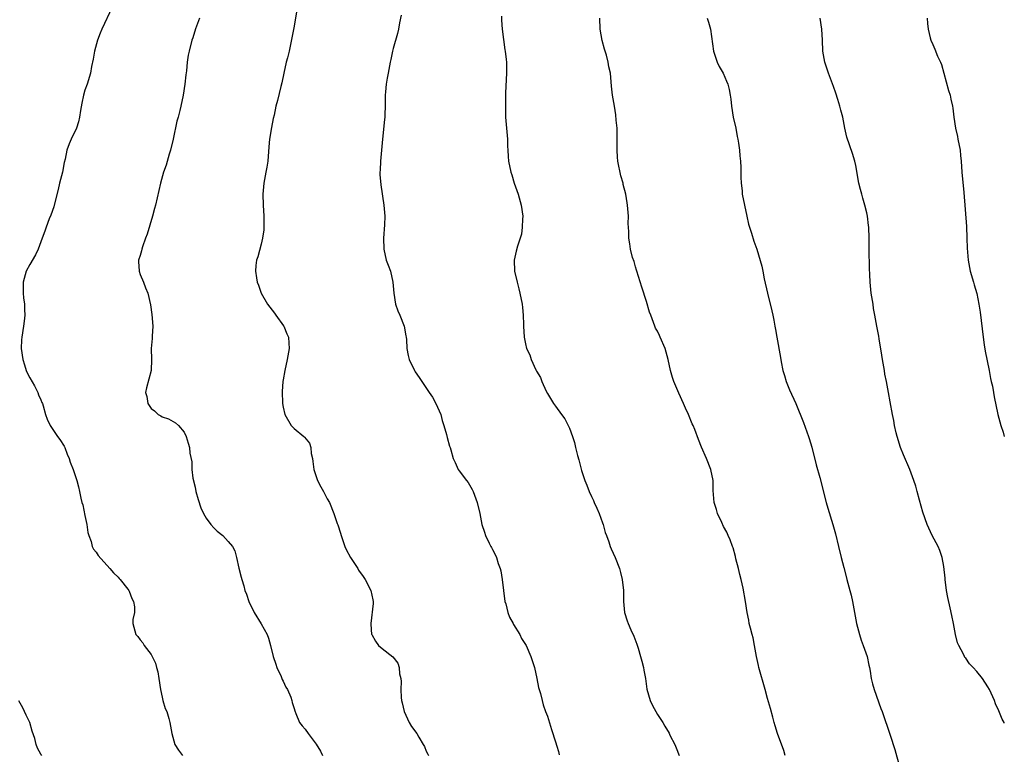
# Model space of a CAD drawing. Units: inches. Extents: x 2619000 to 2622000, y 1470000 to 1473000.
# Drawn here: x 2621821 to 2622000, y 1472047 to 1472181 of the extents above; entities that cross this region are included whole.
import ezdxf

# ---------------------------------------------------------------- set-up
doc = ezdxf.new("R2010")
doc.units = ezdxf.units.IN
doc.header["$MEASUREMENT"] = 0
doc.layers.add('LD26191470_10ft', color=121, linetype='Continuous')

msp = doc.modelspace()

# ---------------------------------------------------------------- linework, layer by layer
at = {"layer": 'LD26191470_10ft'}
for points, elevation in [([(2621837.91, 1472183), (2621836.06, 1472179), (2621835.74, 1472178.26), (2621835.25, 1472177), (2621834.7, 1472175), (2621834.48, 1472173.52), (2621834.19, 1472172.19), (2621833.99, 1472171), (2621833.38, 1472169), (2621833, 1472167.89), (2621832.73, 1472167), (2621832.42, 1472165.58), (2621832.19, 1472164.19), (2621832.03, 1472163), (2621831.85, 1472162.15), (2621831.46, 1472161), (2621830.46, 1472159), (2621830.15, 1472158.15), (2621829.68, 1472157), (2621829.38, 1472155.38), (2621829.23, 1472154.77), (2621828.89, 1472153), (2621828.38, 1472151), (2621828.12, 1472149.88), (2621827.51, 1472147.51), (2621827.31, 1472146.69), (2621826.79, 1472145.21), (2621826.51, 1472144.51), (2621825.94, 1472143), (2621825.71, 1472142.29), (2621825.2, 1472141), (2621824.47, 1472139), (2621824.01, 1472137.99), (2621823, 1472136.26), (2621822.34, 1472135), (2621821.74, 1472133), (2621821.76, 1472131.76), (2621821.74, 1472131), (2621821.83, 1472130.17), (2621821.99, 1472129), (2621822.04, 1472128.03), (2621822.05, 1472127), (2621821.93, 1472125.93), (2621821.81, 1472125), (2621821.5, 1472123), (2621821.47, 1472122.53), (2621821.41, 1472121), (2621821.68, 1472119), (2621821.99, 1472117.99), (2621822.33, 1472117), (2621822.52, 1472116.52), (2621823, 1472115.63), (2621823.83, 1472114.17), (2621824.46, 1472113), (2621824.58, 1472112.58), (2621825, 1472111.64), (2621825.18, 1472111.18), (2621825.28, 1472111), (2621825.42, 1472110.58), (2621825.84, 1472109), (2621826.14, 1472108.14), (2621826.67, 1472107), (2621828.03, 1472105), (2621828.44, 1472104.44), (2621829.2, 1472103.2), (2621829.31, 1472103), (2621829.79, 1472101.79), (2621830.15, 1472101), (2621830.33, 1472100.33), (2621830.86, 1472099), (2621831.49, 1472097), (2621831.81, 1472095.81), (2621831.99, 1472095), (2621832.25, 1472093.75), (2621832.45, 1472093), (2621832.59, 1472092.59), (2621833, 1472090.63), (2621833.31, 1472089), (2621833.52, 1472087.52), (2621833.67, 1472087), (2621834.11, 1472085.89), (2621834.33, 1472085), (2621834.52, 1472084.52), (2621835, 1472083.96), (2621835.37, 1472083.37), (2621837.54, 1472081), (2621838.18, 1472080.18), (2621839, 1472079.41), (2621839.18, 1472079.18), (2621839.36, 1472079), (2621840.79, 1472077.21), (2621840.95, 1472077), (2621841, 1472076.9), (2621841.53, 1472075.53), (2621841.82, 1472075), (2621841.99, 1472074.01), (2621841.97, 1472073), (2621841.71, 1472071.71), (2621841.71, 1472071), (2621842.23, 1472069), (2621842.62, 1472068.62), (2621843, 1472068.02), (2621843.48, 1472067.48), (2621843.77, 1472067), (2621845, 1472065.34), (2621845.78, 1472063.78), (2621845.97, 1472063), (2621846.21, 1472062.21), (2621846.42, 1472061), (2621846.72, 1472059), (2621847, 1472057.6), (2621847.15, 1472057), (2621847.58, 1472055.58), (2621847.86, 1472055), (2621848.24, 1472053.76), (2621848.44, 1472053), (2621848.75, 1472051), (2621849.33, 1472049), (2621849.99, 1472047.99), (2621850.69, 1472047)], 9650), ([(2621871.47, 1472182.53), (2621871, 1472179.56), (2621870.6, 1472177.4), (2621870.07, 1472175), (2621869.78, 1472173.78), (2621869.57, 1472173), (2621869.11, 1472171), (2621868.76, 1472169.24), (2621868.56, 1472168.56), (2621867.99, 1472166.01), (2621867.69, 1472165), (2621867.34, 1472163.34), (2621867.21, 1472162.79), (2621866.86, 1472161.14), (2621866.5, 1472159), (2621866.38, 1472157.62), (2621866.2, 1472155), (2621866.05, 1472153.95), (2621865.88, 1472153), (2621865.48, 1472151), (2621865.28, 1472149), (2621865.34, 1472147), (2621865.49, 1472145), (2621865.51, 1472143), (2621865.46, 1472142.54), (2621865.27, 1472141), (2621865, 1472139.92), (2621864.38, 1472137.62), (2621864.18, 1472137), (2621864.04, 1472136.04), (2621863.96, 1472135), (2621864.16, 1472133.84), (2621864.28, 1472133), (2621864.49, 1472132.49), (2621865.02, 1472131), (2621866.17, 1472129), (2621867.42, 1472127.42), (2621867.69, 1472127), (2621869.09, 1472125.09), (2621869.14, 1472125), (2621869.65, 1472123.65), (2621869.94, 1472123), (2621870.04, 1472121.96), (2621870.06, 1472121), (2621869.7, 1472119), (2621869.28, 1472117), (2621869, 1472115.27), (2621868.96, 1472115), (2621868.82, 1472113.18), (2621868.87, 1472111), (2621869, 1472110.31), (2621869.29, 1472109), (2621870.45, 1472107), (2621871, 1472106.41), (2621872.73, 1472105), (2621872.87, 1472104.87), (2621873.76, 1472103.76), (2621874, 1472103), (2621874.09, 1472101.91), (2621874.3, 1472101), (2621874.41, 1472100.41), (2621874.56, 1472099), (2621875.26, 1472097), (2621875.82, 1472095.82), (2621876.32, 1472095), (2621877, 1472093.65), (2621877.39, 1472093), (2621878.19, 1472091), (2621878.82, 1472089.18), (2621878.93, 1472088.93), (2621879.43, 1472087.43), (2621879.51, 1472087), (2621880.23, 1472085), (2621880.47, 1472084.47), (2621881.26, 1472083), (2621882.55, 1472081), (2621882.71, 1472080.71), (2621883.51, 1472079.51), (2621883.91, 1472079), (2621884.95, 1472077), (2621885.29, 1472075.29), (2621885.37, 1472075), (2621885.35, 1472074.65), (2621884.94, 1472071), (2621885, 1472069.85), (2621885.06, 1472069.06), (2621885.08, 1472069), (2621885.76, 1472067.76), (2621886.34, 1472067), (2621887, 1472066.45), (2621888.93, 1472064.93), (2621889.82, 1472063.82), (2621890.08, 1472063), (2621890.13, 1472061.87), (2621890.37, 1472061), (2621890.45, 1472060.45), (2621890.39, 1472059), (2621890.46, 1472057.54), (2621890.52, 1472057), (2621890.59, 1472056.59), (2621890.96, 1472055), (2621891.87, 1472053), (2621892.3, 1472052.3), (2621893.29, 1472051), (2621893.64, 1472050.36), (2621894.46, 1472049), (2621894.65, 1472048.65), (2621895, 1472047.8), (2621895.28, 1472047.28), (2621895.4, 1472047)], 9670), ([(2621890.43, 1472181.57), (2621890.14, 1472180.14), (2621889.94, 1472179), (2621889.77, 1472178.23), (2621889, 1472175.49), (2621888.85, 1472175), (2621888.54, 1472173.46), (2621888.42, 1472173), (2621888.07, 1472171), (2621887.88, 1472170.12), (2621887.7, 1472169), (2621887.61, 1472167.61), (2621887.54, 1472167), (2621887.53, 1472166.47), (2621887.55, 1472165), (2621887.49, 1472163.49), (2621887.46, 1472163), (2621887.39, 1472162.61), (2621887.03, 1472159), (2621886.86, 1472157), (2621886.66, 1472155), (2621886.6, 1472153.4), (2621886.57, 1472153), (2621886.58, 1472152.58), (2621886.72, 1472150.72), (2621887.26, 1472147), (2621887.44, 1472145), (2621887.42, 1472143.42), (2621887.23, 1472141), (2621887.26, 1472139), (2621887.74, 1472137), (2621888.09, 1472136.09), (2621888.47, 1472135), (2621888.93, 1472133), (2621889.09, 1472131), (2621889.42, 1472129), (2621889.83, 1472127.83), (2621890.19, 1472127), (2621891, 1472125), (2621891.29, 1472123.29), (2621891.35, 1472123), (2621891.38, 1472122.62), (2621891.44, 1472121), (2621891.71, 1472119.71), (2621891.91, 1472119), (2621892.85, 1472117), (2621893, 1472116.73), (2621893.73, 1472115.73), (2621894.18, 1472115), (2621895.52, 1472113), (2621896.13, 1472112.13), (2621896.74, 1472111), (2621897.62, 1472109), (2621897.91, 1472107.91), (2621898.21, 1472107), (2621898.68, 1472105.32), (2621898.79, 1472104.79), (2621899.22, 1472103.22), (2621899.32, 1472103), (2621899.47, 1472102.53), (2621899.9, 1472101), (2621900.25, 1472100.25), (2621900.81, 1472099), (2621901, 1472098.77), (2621902.31, 1472097), (2621902.63, 1472096.63), (2621903.35, 1472095.35), (2621903.52, 1472095), (2621904.26, 1472093), (2621904.71, 1472091), (2621905.08, 1472089), (2621905.57, 1472087.57), (2621905.75, 1472087), (2621906.42, 1472085.58), (2621906.72, 1472085), (2621906.83, 1472084.83), (2621907, 1472084.47), (2621907.53, 1472083.53), (2621907.74, 1472083), (2621908.07, 1472081.93), (2621908.43, 1472081), (2621908.55, 1472080.55), (2621908.78, 1472079), (2621909.01, 1472077), (2621909.29, 1472075), (2621909.43, 1472074.57), (2621909.84, 1472073), (2621910.14, 1472072.14), (2621910.78, 1472071), (2621910.84, 1472070.84), (2621911.97, 1472069), (2621912.28, 1472068.28), (2621913.14, 1472067), (2621914.02, 1472065), (2621914.63, 1472063), (2621915.09, 1472061), (2621915.39, 1472059.39), (2621915.73, 1472058.27), (2621916.03, 1472057), (2621916.25, 1472056.25), (2621916.68, 1472055), (2621917, 1472054.15), (2621917.73, 1472051.73), (2621918.48, 1472049.52), (2621918.7, 1472048.7), (2621919, 1472047.76), (2621919.15, 1472047.15)], 9680), ([(2621853.79, 1472181), (2621853.07, 1472179.07), (2621852.57, 1472177.43), (2621852.4, 1472177), (2621851.9, 1472175), (2621851.74, 1472174.26), (2621851.57, 1472173), (2621851.43, 1472171.43), (2621851.3, 1472170.7), (2621851.14, 1472169), (2621850.84, 1472167), (2621850.42, 1472165), (2621850.23, 1472164.23), (2621849.91, 1472163), (2621849.71, 1472162.29), (2621849, 1472159), (2621848.51, 1472157), (2621848.28, 1472156.28), (2621847.72, 1472154.28), (2621847.27, 1472153), (2621846.71, 1472151), (2621845.82, 1472147), (2621845.62, 1472146.38), (2621845.24, 1472145), (2621844.27, 1472141.73), (2621844.02, 1472141), (2621843.44, 1472139.44), (2621843.3, 1472139), (2621843.27, 1472138.73), (2621843, 1472137.9), (2621842.75, 1472137), (2621842.75, 1472136.75), (2621842.83, 1472135), (2621843, 1472134.43), (2621843.6, 1472133), (2621843.99, 1472131.99), (2621844.44, 1472131), (2621844.91, 1472128.91), (2621845.14, 1472127.14), (2621845.3, 1472125), (2621845.19, 1472123.19), (2621845.2, 1472122.8), (2621845.03, 1472121), (2621845.11, 1472119), (2621845.01, 1472117), (2621844.15, 1472113.85), (2621844.02, 1472113), (2621844.22, 1472112.22), (2621844.4, 1472111), (2621845, 1472110.07), (2621845.63, 1472109.63), (2621846.32, 1472109), (2621846.75, 1472108.75), (2621847, 1472108.54), (2621848.2, 1472108.2), (2621849, 1472107.71), (2621849.46, 1472107.46), (2621849.96, 1472107), (2621851, 1472105.74), (2621851.36, 1472105), (2621851.77, 1472103.77), (2621851.97, 1472103), (2621852.06, 1472101.94), (2621852.4, 1472100.4), (2621852.42, 1472099), (2621852.59, 1472097.41), (2621853, 1472095.76), (2621853.14, 1472095), (2621853.53, 1472093.53), (2621854.03, 1472092.03), (2621854.54, 1472091), (2621855, 1472090.16), (2621855.89, 1472089), (2621856.39, 1472088.39), (2621857, 1472087.8), (2621858.02, 1472087), (2621859, 1472085.91), (2621859.78, 1472085), (2621860.19, 1472084.19), (2621860.55, 1472083), (2621860.97, 1472081.03), (2621861.4, 1472079.4), (2621861.47, 1472079), (2621861.85, 1472077.85), (2621862.06, 1472077), (2621862.32, 1472076.32), (2621862.77, 1472075), (2621863.71, 1472073), (2621865, 1472070.94), (2621866.07, 1472069), (2621866.34, 1472068.34), (2621866.72, 1472067), (2621867.21, 1472065), (2621867.64, 1472063.64), (2621867.86, 1472063), (2621868.62, 1472061.38), (2621868.78, 1472061), (2621868.83, 1472060.83), (2621869, 1472060.51), (2621869.46, 1472059.46), (2621869.77, 1472059), (2621870.4, 1472057.6), (2621870.59, 1472057), (2621870.62, 1472056.62), (2621871, 1472055.57), (2621871.11, 1472055.11), (2621871.33, 1472054.67), (2621871.99, 1472053), (2621872.43, 1472052.43), (2621873, 1472051.79), (2621873.54, 1472051), (2621875, 1472049.07), (2621875.78, 1472047.78), (2621876.17, 1472047)], 9660), ([(2621908.64, 1472181.36), (2621908.66, 1472180.66), (2621908.8, 1472179), (2621909.27, 1472175.27), (2621909.34, 1472175), (2621909.48, 1472173.48), (2621909.55, 1472173), (2621909.57, 1472171), (2621909.4, 1472167.4), (2621909.36, 1472165.36), (2621909.41, 1472163), (2621909.75, 1472159), (2621909.76, 1472157.76), (2621909.81, 1472157), (2621909.85, 1472155.85), (2621909.92, 1472155), (2621910.33, 1472153), (2621910.51, 1472152.51), (2621910.98, 1472151), (2621911.68, 1472149), (2621912.25, 1472147), (2621912.51, 1472145), (2621912.45, 1472144.45), (2621912.42, 1472143), (2621912.27, 1472141.73), (2621911.55, 1472139.55), (2621911.34, 1472138.66), (2621910.98, 1472137), (2621911.05, 1472135), (2621911.48, 1472133), (2621911.83, 1472131.83), (2621912.02, 1472131), (2621912.42, 1472129), (2621912.45, 1472128.45), (2621912.59, 1472127), (2621912.64, 1472125.36), (2621912.64, 1472125), (2621912.78, 1472123), (2621913, 1472121.8), (2621913.21, 1472121), (2621913.79, 1472119.79), (2621914.06, 1472119), (2621914.89, 1472117.11), (2621915, 1472116.88), (2621915.72, 1472115.72), (2621915.99, 1472115), (2621916.79, 1472113.21), (2621917, 1472112.8), (2621918.09, 1472111), (2621918.5, 1472110.5), (2621919.54, 1472109), (2621920.17, 1472108.17), (2621920.77, 1472107), (2621921, 1472106.47), (2621921.55, 1472105), (2621921.91, 1472103.91), (2621922.11, 1472103), (2621922.47, 1472101.53), (2621922.71, 1472100.71), (2621923, 1472099.54), (2621923.22, 1472098.78), (2621923.79, 1472097), (2621924.14, 1472096.14), (2621924.57, 1472095), (2621925, 1472094.07), (2621925.36, 1472093.36), (2621925.5, 1472093), (2621925.97, 1472091.97), (2621926.38, 1472091), (2621927, 1472089.32), (2621927.11, 1472089), (2621927.52, 1472087.53), (2621927.71, 1472087), (2621928.15, 1472085.85), (2621928.43, 1472085), (2621928.59, 1472084.59), (2621929.3, 1472083), (2621930.1, 1472081), (2621930.29, 1472080.29), (2621930.61, 1472079), (2621930.8, 1472077), (2621930.82, 1472075), (2621931, 1472073), (2621931.5, 1472071.5), (2621931.65, 1472071), (2621932.14, 1472069.86), (2621932.69, 1472068.69), (2621933.26, 1472067.26), (2621933.46, 1472066.54), (2621933.94, 1472065), (2621934.13, 1472064.13), (2621934.45, 1472063), (2621934.51, 1472062.51), (2621934.79, 1472061), (2621935.04, 1472059.04), (2621935.66, 1472057), (2621936.08, 1472056.08), (2621937, 1472054.45), (2621937.96, 1472053), (2621938.36, 1472052.36), (2621939.1, 1472051.1), (2621939.27, 1472050.73), (2621940.14, 1472049), (2621940.42, 1472048.42), (2621940.95, 1472047)], 9690), ([(2621960.21, 1472047), (2621959.92, 1472047.92), (2621958.81, 1472051), (2621958.4, 1472052.4), (2621958.21, 1472053), (2621957.97, 1472053.97), (2621957.54, 1472055.54), (2621957, 1472057.35), (2621956.56, 1472059), (2621955.41, 1472063), (2621955.36, 1472063.36), (2621954.97, 1472065.03), (2621954.62, 1472067), (2621954.37, 1472068.37), (2621954.18, 1472069), (2621953.87, 1472070.13), (2621953.68, 1472071), (2621953.58, 1472071.58), (2621953.29, 1472073), (2621952.99, 1472075), (2621952.56, 1472077.44), (2621952.18, 1472079), (2621951.93, 1472079.93), (2621951.69, 1472081), (2621951.24, 1472082.76), (2621951.16, 1472083.16), (2621950.72, 1472084.72), (2621950.61, 1472085), (2621950.2, 1472086.2), (2621949.84, 1472087), (2621949.59, 1472087.59), (2621949, 1472088.65), (2621948.66, 1472089.34), (2621947.88, 1472091), (2621947.69, 1472091.69), (2621947.29, 1472093), (2621947.14, 1472095.14), (2621947.09, 1472097), (2621946.67, 1472099), (2621945.89, 1472101), (2621945, 1472103.05), (2621944.44, 1472104.44), (2621943.77, 1472106.23), (2621943.46, 1472107), (2621943.31, 1472107.31), (2621942.63, 1472109), (2621942.11, 1472110.11), (2621941.74, 1472111), (2621940.85, 1472112.85), (2621939.95, 1472115), (2621939.72, 1472115.72), (2621939.36, 1472117), (2621938.95, 1472119), (2621938.39, 1472121), (2621937.51, 1472123), (2621937.34, 1472123.34), (2621937, 1472124.09), (2621936.66, 1472124.66), (2621936.52, 1472125), (2621936.3, 1472125.7), (2621935.77, 1472127), (2621935.56, 1472127.56), (2621935, 1472129.49), (2621934.14, 1472132.14), (2621933.26, 1472135), (2621933.21, 1472135.21), (2621933, 1472135.84), (2621932.75, 1472136.75), (2621932.48, 1472137.52), (2621932.12, 1472139), (2621932, 1472140), (2621931.8, 1472141), (2621931.79, 1472142.21), (2621931.69, 1472143.69), (2621931.71, 1472145), (2621931.64, 1472146.36), (2621931.57, 1472147), (2621931.46, 1472147.46), (2621931.24, 1472149), (2621930.76, 1472150.76), (2621930.74, 1472151), (2621930.33, 1472152.33), (2621929.8, 1472155), (2621929.76, 1472155.76), (2621929.67, 1472157), (2621929.68, 1472159.68), (2621929.65, 1472161), (2621929.51, 1472162.49), (2621929.46, 1472163.46), (2621929.17, 1472165), (2621928.82, 1472167), (2621928.65, 1472168.65), (2621928.61, 1472169.4), (2621928.44, 1472171), (2621928.16, 1472172.16), (2621928.04, 1472173), (2621927.72, 1472174.28), (2621927.35, 1472175.35), (2621926.93, 1472176.93), (2621926.57, 1472179), (2621926.55, 1472181)], 9700), ([(2621946, 1472181), (2621946.25, 1472180.25), (2621946.6, 1472179), (2621947.16, 1472175), (2621947.84, 1472173), (2621948.23, 1472172.23), (2621948.9, 1472171), (2621949.56, 1472169.56), (2621949.79, 1472169), (2621950.02, 1472168.02), (2621950.21, 1472167), (2621950.3, 1472166.3), (2621950.44, 1472165), (2621950.77, 1472163), (2621951.21, 1472161), (2621951.49, 1472159.49), (2621951.61, 1472159), (2621951.74, 1472158.26), (2621951.91, 1472157), (2621951.96, 1472155.96), (2621952.06, 1472155), (2621952.11, 1472153.89), (2621952.11, 1472152.11), (2621952.18, 1472151), (2621952.35, 1472149.65), (2621952.41, 1472149), (2621952.79, 1472147), (2621953.22, 1472145), (2621953.55, 1472143.55), (2621953.72, 1472143), (2621954.1, 1472141.9), (2621954.5, 1472140.5), (2621955.04, 1472139), (2621955.96, 1472135.96), (2621956.12, 1472135), (2621956.38, 1472133.62), (2621956.99, 1472131), (2621957.79, 1472127.79), (2621957.94, 1472127), (2621958.13, 1472126.13), (2621958.3, 1472125), (2621958.43, 1472124.43), (2621958.65, 1472123), (2621959.35, 1472119.35), (2621959.45, 1472118.55), (2621959.77, 1472117), (2621960.06, 1472116.06), (2621960.35, 1472115), (2621961, 1472113.45), (2621962.11, 1472111), (2621963.5, 1472107.5), (2621964.44, 1472105), (2621964.58, 1472104.59), (2621965.05, 1472103.05), (2621965.83, 1472099.83), (2621966.49, 1472097.51), (2621967.62, 1472093), (2621967.93, 1472091.93), (2621968.85, 1472089), (2621969.32, 1472087.32), (2621969.85, 1472085), (2621970.34, 1472083), (2621970.84, 1472081.16), (2621971.31, 1472079.31), (2621971.41, 1472079), (2621971.93, 1472077), (2621972.17, 1472076.17), (2621972.41, 1472075), (2621972.8, 1472073), (2621973.17, 1472071), (2621973.67, 1472069), (2621973.98, 1472067.98), (2621974.36, 1472067), (2621975.08, 1472065), (2621975.41, 1472063.41), (2621975.53, 1472063), (2621975.66, 1472062.34), (2621975.84, 1472061), (2621976.05, 1472060.05), (2621976.34, 1472059), (2621977.58, 1472055.58), (2621977.81, 1472055), (2621979.29, 1472050.71), (2621980.12, 1472048.12), (2621980.96, 1472045.04)], 9710), ([(2622000, 1472052.89), (2621999.97, 1472053), (2621999.61, 1472053.61), (2621999, 1472055.16), (2621998.43, 1472056.43), (2621998.21, 1472057), (2621997.31, 1472059), (2621997, 1472059.52), (2621996.01, 1472061), (2621995, 1472062.26), (2621994.34, 1472063), (2621993.69, 1472063.69), (2621993, 1472064.68), (2621992.85, 1472064.85), (2621992.76, 1472065), (2621992.56, 1472065.44), (2621991.71, 1472067), (2621991.52, 1472067.51), (2621991.15, 1472069), (2621990.76, 1472071), (2621990.44, 1472072.44), (2621990.18, 1472073.82), (2621989.74, 1472075.74), (2621989.51, 1472077), (2621989.24, 1472079), (2621989.23, 1472079.23), (2621989, 1472081.37), (2621988.71, 1472083), (2621988.29, 1472084.29), (2621987.97, 1472085), (2621986.9, 1472087), (2621986.3, 1472088.3), (2621986, 1472089), (2621985.21, 1472091.21), (2621984.61, 1472093.39), (2621984.2, 1472095), (2621983.93, 1472095.93), (2621983.58, 1472097), (2621982.82, 1472099), (2621981.66, 1472101.66), (2621981.12, 1472103), (2621980.52, 1472105), (2621980.36, 1472105.64), (2621980.07, 1472107), (2621979.91, 1472107.91), (2621979.68, 1472109), (2621979.25, 1472111.25), (2621978.98, 1472112.98), (2621978.59, 1472115), (2621978.32, 1472116.32), (2621978.21, 1472117), (2621977.86, 1472119), (2621977.76, 1472119.76), (2621977.25, 1472122.75), (2621977.19, 1472123.19), (2621976.84, 1472125), (2621976.5, 1472127), (2621976.26, 1472128.26), (2621976.16, 1472129), (2621975.82, 1472131), (2621975.62, 1472133), (2621975.58, 1472134.42), (2621975.53, 1472135.53), (2621975.43, 1472139), (2621975.46, 1472141), (2621975.39, 1472143), (2621975.34, 1472143.34), (2621975.13, 1472145), (2621975, 1472145.6), (2621974.67, 1472147), (2621974.28, 1472148.28), (2621974.12, 1472149), (2621973.87, 1472149.87), (2621973.6, 1472151), (2621973, 1472154.25), (2621972.84, 1472155), (2621972.42, 1472156.42), (2621971.39, 1472159.39), (2621971.04, 1472161), (2621970.67, 1472163), (2621970.29, 1472164.29), (2621970.14, 1472165), (2621969.78, 1472166.22), (2621969.38, 1472167.38), (2621969, 1472168.57), (2621968.09, 1472171), (2621967.41, 1472173), (2621967.06, 1472175), (2621966.99, 1472177), (2621966.84, 1472179), (2621966.55, 1472181)], 9720), ([(2621986.01, 1472181), (2621986.03, 1472180.03), (2621986.14, 1472179), (2621986.56, 1472177.44), (2621986.65, 1472177), (2621987, 1472176.19), (2621987.38, 1472175.38), (2621987.89, 1472174.11), (2621988.4, 1472173), (2621988.58, 1472172.58), (2621989.41, 1472169.4), (2621989.84, 1472167.84), (2621990.14, 1472167), (2621990.29, 1472166.29), (2621990.59, 1472165), (2621990.65, 1472164.65), (2621990.84, 1472163), (2621991.16, 1472161), (2621991.5, 1472159.5), (2621991.57, 1472159), (2621991.96, 1472157), (2621992.05, 1472156.05), (2621992.18, 1472155), (2621992.31, 1472153), (2621992.67, 1472149.33), (2621993.12, 1472143.12), (2621993.19, 1472141), (2621993.23, 1472139.23), (2621993.42, 1472137), (2621993.8, 1472135), (2621994.39, 1472133), (2621994.54, 1472132.54), (2621995, 1472130.95), (2621995.37, 1472129), (2621995.6, 1472127.6), (2621996.14, 1472123), (2621996.36, 1472121.64), (2621996.51, 1472120.51), (2621997.22, 1472117), (2621997.5, 1472115.5), (2621997.64, 1472115), (2621997.86, 1472114.14), (2621998.06, 1472113), (2621998.18, 1472112.18), (2621998.83, 1472109), (2621999.38, 1472107), (2621999.78, 1472105.78), (2622000, 1472105)], 9730), ([(2621825.13, 1472047), (2621825, 1472047.27), (2621824.37, 1472048.37), (2621824.14, 1472049), (2621823.87, 1472050.13), (2621823.42, 1472051.42), (2621823, 1472053.03), (2621822.32, 1472054.32), (2621822.03, 1472055), (2621821.69, 1472055.69), (2621820.96, 1472056.96)], 9640)]:
    msp.add_lwpolyline(points, dxfattribs=dict(at, elevation=elevation))

doc.saveas('drawing.dxf')
